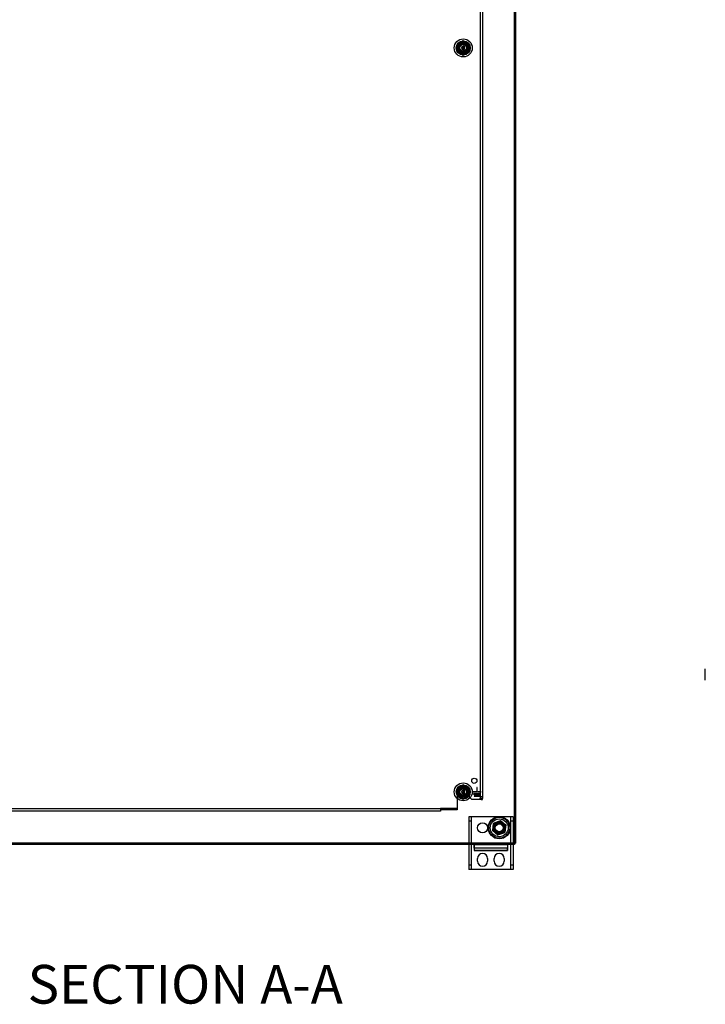
# Model space of a CAD drawing. Units: inches. Extents: x 8 to 211, y 2 to 167.
# Drawn here: x 120 to 151, y 18 to 63 of the extents above; entities that cross this region are included whole.
import ezdxf
from ezdxf.enums import TextEntityAlignment as Align
from ezdxf.lldxf.tags import DXFTag

# ---------------------------------------------------------------- set-up
doc = ezdxf.new("R2010")
doc.units = ezdxf.units.IN
doc.header["$LTSCALE"] = 5
doc.header["$MEASUREMENT"] = 0
doc.styles.add('SEACAD_Arial', font='arial.ttf')
tags = doc.linetypes.add('CACHE2', pattern=[0.375, 0.25, -0.125]).pattern_tags.tags
tags[6:7] = [DXFTag(74, 4), DXFTag(75, 0), DXFTag(340, '0'), DXFTag(46, 0.0), DXFTag(50, 0.0), DXFTag(44, 0.0), DXFTag(45, 0.0)]
tags[4:5] = [DXFTag(74, 4), DXFTag(75, 0), DXFTag(340, '0'), DXFTag(46, 0.0), DXFTag(50, 0.0), DXFTag(44, 0.0), DXFTag(45, 0.0)]

msp = doc.modelspace()

# ---------------------------------------------------------------- hatches: boundary and pattern name
at = {"linetype": 'Continuous'}
h = msp.add_hatch(dxfattribs=at)
h.set_pattern_fill('LINE', scale=1.999996, angle=135, style=0)
h.paths.add_polyline_path([(142.436, 25.6564), (142.436, 97.5364), (142.376, 97.5364), (142.376, 25.6564)])
h = msp.add_hatch(dxfattribs=at)
h.set_pattern_fill('LINE', scale=0.999998, angle=135, style=0)
h.paths.add_polyline_path([(142.376, 25.6564), (112.496, 25.6564), (112.496, 25.5964), (142.376, 25.5964)])

# ---------------------------------------------------------------- linework, layer by layer
at = {"color": 7, "linetype": 'Continuous'}
for p, q in [((142.376, 25.6564), (142.376, 97.5364)), ((142.436, 25.6564), (142.436, 97.5364)), ((140.9358, 95.5044), (140.9358, 27.6881)), ((140.061, 61.9209), (139.78, 61.7587)), ((140.342, 61.7587), (140.061, 61.9209)), ((139.78, 61.7587), (139.78, 61.4342)), ((139.78, 61.4342), (140.061, 61.272)), ((140.061, 61.272), (140.342, 61.4342)), ((140.342, 61.4342), (140.342, 61.7587)), ((151.0016, 33.0265), (151.0016, 33.5368)), ((140.061, 28.2959), (139.78, 28.1337)), ((139.78, 28.1337), (139.78, 27.8092)), ((140.342, 28.1337), (140.061, 28.2959)), ((140.342, 27.8092), (140.342, 28.1337)), ((140.6908, 28.1643), (140.6808, 28.1643)), ((140.6808, 28.1643), (140.6808, 28.0046)), ((140.6908, 28.0046), (140.6908, 28.1643)), ((139.7796, 27.6787), (139.7796, 27.2333)), ((139.78, 27.8092), (140.061, 27.647)), ((140.061, 27.647), (140.342, 27.8092)), ((140.4457, 27.6277), (140.3682, 27.706)), ((140.7988, 27.6277), (140.4457, 27.6277)), ((140.6558, 27.9763), (140.4983, 27.9763)), ((140.4983, 27.9763), (140.4983, 27.9663)), ((140.4983, 27.9663), (140.6558, 27.9663)), ((140.7988, 27.8823), (140.5283, 27.8823)), ((140.5283, 27.8823), (140.5283, 27.8723)), ((140.5283, 27.8723), (140.7988, 27.8723)), ((140.7988, 27.7883), (140.5583, 27.7883)), ((140.5583, 27.7883), (140.5583, 27.7783)), ((140.5583, 27.7783), (140.7988, 27.7783)), ((140.6558, 27.9663), (140.6558, 27.9763)), ((140.6808, 28.0046), (140.6908, 28.0046)), ((140.7988, 27.9763), (140.7158, 27.9763)), ((140.7158, 27.9763), (140.7158, 27.9663)), ((140.7158, 27.9663), (140.7988, 27.9663)), ((140.8733, 27.9763), (140.7988, 27.9763)), ((140.7988, 27.9663), (140.8733, 27.9663)), ((140.8433, 27.8823), (140.7988, 27.8823)), ((140.7988, 27.8723), (140.8433, 27.8723)), ((140.8133, 27.7883), (140.7988, 27.7883)), ((140.7988, 27.7783), (140.8133, 27.7783)), ((140.8678, 27.6277), (140.7988, 27.6277)), ((140.8133, 27.7783), (140.8133, 27.7883)), ((140.8433, 27.8723), (140.8433, 27.8823)), ((140.8678, 27.6277), (140.9358, 27.6277)), ((140.8733, 27.9663), (140.8733, 27.9763)), ((140.9358, 27.6277), (140.9358, 27.6881)), ((139.7796, 27.1623), (139.0356, 27.1623)), ((139.0356, 27.1623), (139.0356, 27.0963)), ((139.7796, 27.2333), (139.7796, 27.1623)), ((139.0356, 27.0963), (115.836, 27.0963)), ((141.4378, 26.5554), (141.3809, 26.236)), ((141.7429, 26.6659), (141.4378, 26.5554)), ((141.9911, 26.4568), (141.7429, 26.6659)), ((141.9341, 26.1374), (141.9911, 26.4568)), ((141.3809, 26.236), (141.629, 26.027)), ((141.629, 26.027), (141.9341, 26.1374)), ((142.376, 25.6564), (112.496, 25.6564)), ((142.376, 25.5964), (112.496, 25.5964)), ((140.311, 25.5964), (140.311, 24.4634)), ((140.556, 25.5934), (140.556, 25.3142)), ((140.556, 25.5934), (142.066, 25.5934)), ((142.066, 25.5934), (142.066, 25.3142)), ((142.311, 25.5964), (142.311, 24.4634)), ((142.376, 25.6564), (142.376, 25.5964)), ((142.436, 25.6564), (142.376, 25.6564)), ((140.556, 25.3142), (142.066, 25.3142)), ((140.708, 24.8389), (140.708, 24.9619)), ((141.164, 24.9619), (141.164, 24.8389)), ((141.458, 24.8389), (141.458, 24.9619)), ((141.914, 24.9619), (141.914, 24.8389)), ((140.4985, 24.4634), (140.311, 24.4634)), ((142.1235, 24.4634), (140.4985, 24.4634)), ((142.311, 24.4634), (142.1235, 24.4634))]:
    msp.add_line(p, q, dxfattribs=at)
at = {"color": 7, "linetype": 'CACHE2'}
for p, q in [((140.8308, 95.5044), (140.8308, 27.6881)), ((140.0229, 61.511), (140.0229, 61.5308)), ((140.0231, 61.6621), (140.0231, 61.6819)), ((140.0246, 61.6621), (140.0231, 61.6621)), ((140.0243, 61.5293), (140.0243, 61.5124)), ((140.0246, 61.6805), (140.0246, 61.6722)), ((140.0246, 61.6708), (140.0246, 61.6621)), ((140.0348, 61.511), (140.0348, 61.5307)), ((140.0348, 61.5307), (140.0431, 61.5307)), ((140.0431, 61.511), (140.0348, 61.511)), ((140.0431, 61.5293), (140.0362, 61.5293)), ((140.0362, 61.5293), (140.0362, 61.5226)), ((140.0362, 61.5226), (140.0405, 61.5226)), ((140.0405, 61.5212), (140.0362, 61.5212)), ((140.0362, 61.5212), (140.0362, 61.5124)), ((140.0362, 61.5124), (140.0431, 61.5124)), ((140.0405, 61.5226), (140.0405, 61.5212)), ((140.0431, 61.5307), (140.0431, 61.5293)), ((140.0431, 61.5124), (140.0431, 61.511)), ((140.0454, 61.5133), (140.045, 61.5144)), ((140.045, 61.5144), (140.0464, 61.5144)), ((140.0473, 61.6622), (140.0473, 61.6818)), ((140.0473, 61.6818), (140.0487, 61.6818)), ((140.0487, 61.6622), (140.0473, 61.6622)), ((140.0487, 61.6818), (140.0487, 61.6622)), ((140.0536, 61.5274), (140.0522, 61.5274)), ((140.0523, 61.6621), (140.0523, 61.6819)), ((140.0523, 61.6819), (140.0535, 61.6819)), ((140.0537, 61.6621), (140.0523, 61.6621)), ((140.0534, 61.5283), (140.0536, 61.5274)), ((140.0535, 61.6819), (140.0599, 61.6667)), ((140.0602, 61.6621), (140.0537, 61.6774)), ((140.0537, 61.6774), (140.0537, 61.6621)), ((140.0561, 61.5133), (140.0557, 61.5144)), ((140.0557, 61.5144), (140.057, 61.5144)), ((140.0599, 61.6667), (140.0599, 61.6819)), ((140.0599, 61.6819), (140.0614, 61.6819)), ((140.0614, 61.6621), (140.0602, 61.6621)), ((140.0614, 61.6819), (140.0614, 61.6621)), ((140.0642, 61.5274), (140.0628, 61.5274)), ((140.064, 61.5283), (140.0642, 61.5274)), ((140.0723, 61.6819), (140.0723, 61.6805)), ((140.0723, 61.6635), (140.0723, 61.6621)), ((140.0788, 61.5308), (140.0803, 61.5308)), ((140.0865, 61.5308), (140.088, 61.5308)), ((140.0869, 61.6621), (140.0869, 61.6819)), ((140.0869, 61.6819), (140.088, 61.6819)), ((140.0884, 61.6621), (140.0869, 61.6621)), ((140.088, 61.6819), (140.0945, 61.6667)), ((140.0948, 61.6621), (140.0884, 61.6774)), ((140.0884, 61.6774), (140.0884, 61.6621)), ((140.0904, 61.5133), (140.0901, 61.5144)), ((140.0901, 61.5144), (140.0914, 61.5144)), ((140.0945, 61.6667), (140.0945, 61.6819)), ((140.0945, 61.6819), (140.096, 61.6819)), ((140.096, 61.6621), (140.0948, 61.6621)), ((140.096, 61.6819), (140.096, 61.6621)), ((140.0986, 61.5274), (140.0972, 61.5274)), ((140.0984, 61.5283), (140.0986, 61.5274)), ((140.0231, 28.0371), (140.0231, 28.0569)), ((140.0246, 28.0555), (140.0246, 28.0472)), ((140.0246, 28.0458), (140.0246, 28.0371)), ((140.0473, 28.0372), (140.0473, 28.0568)), ((140.0473, 28.0568), (140.0487, 28.0568)), ((140.0487, 28.0568), (140.0487, 28.0372)), ((140.0523, 28.0371), (140.0523, 28.0569)), ((140.0523, 28.0569), (140.0535, 28.0569)), ((140.0535, 28.0569), (140.0599, 28.0417)), ((140.0602, 28.0371), (140.0537, 28.0524)), ((140.0537, 28.0524), (140.0537, 28.0371)), ((140.0599, 28.0417), (140.0599, 28.0569)), ((140.0599, 28.0569), (140.0614, 28.0569)), ((140.0614, 28.0569), (140.0614, 28.0371)), ((140.0723, 28.0569), (140.0723, 28.0555)), ((140.0723, 28.0385), (140.0723, 28.0371)), ((140.0869, 28.0371), (140.0869, 28.0569)), ((140.0869, 28.0569), (140.088, 28.0569)), ((140.088, 28.0569), (140.0945, 28.0417)), ((140.0948, 28.0371), (140.0884, 28.0524)), ((140.0884, 28.0524), (140.0884, 28.0371)), ((140.0945, 28.0417), (140.0945, 28.0569)), ((140.0945, 28.0569), (140.096, 28.0569)), ((140.096, 28.0569), (140.096, 28.0371)), ((139.7796, 27.7972), (139.7796, 27.6787)), ((140.0229, 27.886), (140.0229, 27.9058)), ((140.0246, 28.0371), (140.0231, 28.0371)), ((140.0243, 27.9043), (140.0243, 27.8874)), ((140.0348, 27.886), (140.0348, 27.9057)), ((140.0348, 27.9057), (140.0431, 27.9057)), ((140.0431, 27.886), (140.0348, 27.886)), ((140.0431, 27.9043), (140.0362, 27.9043)), ((140.0362, 27.9043), (140.0362, 27.8976)), ((140.0362, 27.8976), (140.0405, 27.8976)), ((140.0405, 27.8962), (140.0362, 27.8962)), ((140.0362, 27.8962), (140.0362, 27.8874)), ((140.0362, 27.8874), (140.0431, 27.8874)), ((140.0405, 27.8976), (140.0405, 27.8962)), ((140.0431, 27.9057), (140.0431, 27.9043)), ((140.0431, 27.8874), (140.0431, 27.886)), ((140.0454, 27.8883), (140.045, 27.8894)), ((140.045, 27.8894), (140.0464, 27.8894)), ((140.0487, 28.0372), (140.0473, 28.0372)), ((140.0536, 27.9024), (140.0522, 27.9024)), ((140.0537, 28.0371), (140.0523, 28.0371)), ((140.0534, 27.9033), (140.0536, 27.9024)), ((140.0561, 27.8883), (140.0557, 27.8894)), ((140.0557, 27.8894), (140.057, 27.8894)), ((140.0614, 28.0371), (140.0602, 28.0371)), ((140.0642, 27.9024), (140.0628, 27.9024)), ((140.064, 27.9033), (140.0642, 27.9024)), ((140.0788, 27.9058), (140.0803, 27.9058)), ((140.0865, 27.9058), (140.088, 27.9058)), ((140.0884, 28.0371), (140.0869, 28.0371)), ((140.0904, 27.8883), (140.0901, 27.8894)), ((140.0901, 27.8894), (140.0914, 27.8894)), ((140.096, 28.0371), (140.0948, 28.0371)), ((140.0986, 27.9024), (140.0972, 27.9024)), ((140.0984, 27.9033), (140.0986, 27.9024)), ((140.3416, 27.7329), (140.3416, 27.7972)), ((140.3682, 27.706), (140.3416, 27.7329)), ((140.8308, 27.7637), (140.9358, 27.7637)), ((140.8308, 27.6881), (140.9358, 27.6881)), ((140.8308, 27.6881), (140.8308, 27.6277)), ((139.0356, 27.2013), (115.836, 27.2013)), ((139.0356, 27.2167), (139.0356, 27.1623)), ((139.7796, 27.2167), (139.0356, 27.2167)), ((140.4985, 26.8464), (140.311, 26.8464)), ((140.311, 26.8464), (140.311, 25.5964)), ((140.421, 26.8464), (140.421, 24.4634)), ((142.1235, 26.8464), (140.4985, 26.8464)), ((142.311, 26.8464), (142.1235, 26.8464)), ((142.201, 26.8464), (142.201, 24.4634)), ((142.311, 26.8464), (142.311, 25.5964)), ((140.311, 26.6589), (140.421, 26.6589)), ((141.3932, 26.2191), (141.4293, 26.5364)), ((141.4293, 26.5364), (141.7221, 26.6636)), ((141.7221, 26.6636), (141.9788, 26.4737)), ((141.9788, 26.4737), (141.9426, 26.1565)), ((142.201, 26.6589), (142.311, 26.6589)), ((141.6498, 26.0292), (141.3932, 26.2191)), ((141.9426, 26.1565), (141.6498, 26.0292)), ((140.561, 25.4178), (140.556, 25.4178)), ((140.561, 25.4229), (140.561, 25.5934)), ((142.061, 25.4229), (140.561, 25.4229)), ((140.561, 25.4229), (140.561, 25.3434)), ((142.061, 25.5934), (142.061, 25.4229)), ((142.061, 25.3434), (142.061, 25.4229)), ((142.066, 25.4178), (142.061, 25.4178)), ((140.561, 25.3434), (142.061, 25.3434)), ((140.421, 24.6509), (140.311, 24.6509)), ((142.311, 24.6509), (142.201, 24.6509))]:
    msp.add_line(p, q, dxfattribs=at)
at = {"color": 7, "linetype": 'Continuous'}
for centre, radius in [((140.061, 61.5964), 0.406), ((140.061, 61.5964), 0.2683), ((140.061, 61.5964), 0.225), ((140.061, 61.5964), 0.1875), ((140.061, 61.5964), 0.1719), ((140.5608, 28.4713), 0.118), ((140.061, 27.9714), 0.406), ((140.061, 27.9714), 0.2683), ((140.061, 27.9714), 0.225), ((140.061, 27.9714), 0.1875), ((140.061, 27.9714), 0.1719), ((140.6858, 27.9713), 0.00681), ((141.686, 26.3464), 0.5), ((141.686, 26.3464), 0.483), ((141.686, 26.3464), 0.2683), ((141.686, 26.3464), 0.225), ((141.686, 26.3464), 0.1875)]:
    msp.add_circle(centre, radius, dxfattribs=at)
at = {"color": 7, "linetype": 'CACHE2'}
for centre, radius in [((140.061, 61.5964), 0.3187), ((140.061, 61.5964), 0.2031), ((140.061, 61.5964), 0.203), ((140.061, 61.5964), 0.1765), ((140.061, 61.5964), 0.1492), ((140.061, 61.5964), 0.0625), ((140.061, 61.5964), 0.0595), ((140.061, 61.5964), 0.0156), ((140.061, 27.9714), 0.3187), ((140.061, 27.9714), 0.2031), ((140.061, 27.9714), 0.203), ((140.061, 27.9714), 0.1765), ((140.061, 27.9714), 0.1492), ((140.061, 27.9714), 0.0625), ((140.061, 27.9714), 0.0595), ((140.061, 27.9714), 0.0156), ((141.686, 26.3464), 0.4937), ((141.686, 26.3464), 0.4738), ((141.686, 26.3464), 0.406), ((140.936, 26.3464), 0.228), ((141.686, 26.3464), 0.2659), ((141.686, 26.3464), 0.25), ((141.686, 26.3464), 0.228), ((141.686, 26.3464), 0.2075), ((141.686, 26.3464), 0.203), ((141.686, 26.3464), 0.18), ((141.686, 26.3464), 0.1775)]:
    msp.add_circle(centre, radius, dxfattribs=at)
for centre, radius, start, end in [((140.0606, 61.5963), 0.281, 0, 179.35534), ((140.0606, 61.5963), 0.281, 196.24392, 0), ((140.0606, 27.9714), 0.281, 0, 180), ((140.6923, 27.6922), 0.1385, 332.24773, 358.31416)]:
    msp.add_arc(centre, radius, start, end, dxfattribs=at)
at = {"color": 7, "linetype": 'Continuous'}
for centre, start, end in [((140.936, 24.9619), 0, 180), ((141.686, 24.9619), 0, 180), ((140.936, 24.8389), 180, 0), ((141.686, 24.8389), 180, 0)]:
    msp.add_arc(centre, 0.228, start, end, dxfattribs=at)
at = {"color": 7, "linetype": 'CACHE2'}
for points, knots in [([(140.032, 61.5129), (140.032, 61.5123), (140.0317, 61.5119), (140.0311, 61.5115), (140.0307, 61.5112), (140.0301, 61.511), (140.0295, 61.511), (140.0273, 61.511), (140.0251, 61.511), (140.0229, 61.511)], [0, 0, 0, 0, 0.1694594, 0.1694594, 0.1694594, 0.3405337, 0.3405337, 0.3405337, 1, 1, 1, 1]), ([(140.0231, 61.6819), (140.0246, 61.6819), (140.0261, 61.6819), (140.0276, 61.6819), (140.0281, 61.6819), (140.0286, 61.6818), (140.0292, 61.6815), (140.0313, 61.6808), (140.0324, 61.679), (140.0324, 61.6764)], [0, 0, 0, 0, 0.3536509, 0.3536509, 0.3536509, 0.4852585, 0.4852585, 0.4852585, 1, 1, 1, 1]), ([(140.0305, 61.5135), (140.0305, 61.5183), (140.0305, 61.523), (140.0305, 61.5278), (140.0305, 61.5288), (140.03, 61.5293), (140.0288, 61.5293), (140.0273, 61.5293), (140.0258, 61.5293), (140.0243, 61.5293)], [0, 0, 0, 0, 0.6666508, 0.6666508, 0.6666508, 0.7891788, 0.7891788, 0.7891788, 1, 1, 1, 1]), ([(140.0309, 61.6764), (140.0309, 61.6775), (140.0307, 61.6784), (140.03, 61.6792), (140.0294, 61.68), (140.0286, 61.6805), (140.0275, 61.6805), (140.0265, 61.6805), (140.0255, 61.6805), (140.0246, 61.6805)], [0, 0, 0, 0, 0.3367391, 0.3367391, 0.3367391, 0.67203, 0.67203, 0.67203, 1, 1, 1, 1]), ([(140.0324, 61.6764), (140.0324, 61.6746), (140.0318, 61.6732), (140.0307, 61.6722), (140.0298, 61.6713), (140.0288, 61.6708), (140.0277, 61.6708), (140.0266, 61.6708), (140.0256, 61.6708), (140.0246, 61.6708)], [0, 0, 0, 0, 0.4155773, 0.4155773, 0.4155773, 0.7238289, 0.7238289, 0.7238289, 1, 1, 1, 1]), ([(140.0246, 61.6722), (140.0256, 61.6722), (140.0266, 61.6722), (140.0276, 61.6722), (140.0284, 61.6722), (140.0291, 61.6726), (140.0298, 61.6732), (140.0305, 61.6741), (140.0309, 61.6751), (140.0309, 61.6764)], [0, 0, 0, 0, 0.3418712, 0.3418712, 0.3418712, 0.615456, 0.615456, 0.615456, 1, 1, 1, 1]), ([(140.0301, 61.5306), (140.0313, 61.5303), (140.032, 61.5295), (140.032, 61.5282), (140.032, 61.5231), (140.032, 61.518), (140.032, 61.5129)], [0, 0, 0, 0, 0.1768759, 0.1768759, 0.1768759, 1, 1, 1, 1]), ([(140.0437, 61.6658), (140.0437, 61.6647), (140.0432, 61.6637), (140.0423, 61.663), (140.0414, 61.6623), (140.0404, 61.662), (140.038, 61.662), (140.037, 61.6623), (140.0361, 61.663), (140.0351, 61.6638), (140.0346, 61.6647), (140.0346, 61.6659), (140.0346, 61.6699), (140.0346, 61.674), (140.0346, 61.6781), (140.0346, 61.6794), (140.0351, 61.6804), (140.0361, 61.6811), (140.0369, 61.6817), (140.038, 61.682), (140.0404, 61.682), (140.0414, 61.6816), (140.0423, 61.6809), (140.0432, 61.6802), (140.0437, 61.6793), (140.0437, 61.6781), (140.0437, 61.674), (140.0437, 61.6699), (140.0437, 61.6658)], [0, 0, 0, 0, 0.0640933, 0.0640933, 0.0640933, 0.129622, 0.129622, 0.1942997, 0.1942997, 0.1942997, 0.259268, 0.259268, 0.259268, 0.4990359, 0.4990359, 0.4990359, 0.5667371, 0.5667371, 0.5667371, 0.6323661, 0.6323661, 0.6955341, 0.6955341, 0.6955341, 0.7596103, 0.7596103, 0.7596103, 1, 1, 1, 1]), ([(140.0423, 61.6661), (140.0423, 61.67), (140.0423, 61.6739), (140.0423, 61.6778), (140.0423, 61.6786), (140.042, 61.6793), (140.0414, 61.6798), (140.0408, 61.6803), (140.0401, 61.6806), (140.0385, 61.6806), (140.0378, 61.6804), (140.0372, 61.68), (140.0364, 61.6795), (140.036, 61.6788), (140.036, 61.6779), (140.036, 61.6739), (140.036, 61.67), (140.036, 61.6661), (140.036, 61.6653), (140.0364, 61.6646), (140.0372, 61.6641), (140.0378, 61.6636), (140.0385, 61.6634), (140.04, 61.6634), (140.0406, 61.6636), (140.0412, 61.664), (140.0419, 61.6645), (140.0423, 61.6652), (140.0423, 61.6661)], [0, 0, 0, 0, 0.2794701, 0.2794701, 0.2794701, 0.3334951, 0.3334951, 0.3334951, 0.388074, 0.388074, 0.4386836, 0.4386836, 0.4386836, 0.5011743, 0.5011743, 0.5011743, 0.780992, 0.780992, 0.780992, 0.8404722, 0.8404722, 0.8404722, 0.8910124, 0.8910124, 0.942628, 0.942628, 0.942628, 1, 1, 1, 1]), ([(140.0464, 61.5144), (140.0468, 61.5136), (140.0471, 61.5131), (140.0473, 61.5129), (140.0477, 61.5124), (140.0484, 61.5122), (140.0502, 61.5122), (140.051, 61.5125), (140.0517, 61.5132), (140.0523, 61.5138), (140.0526, 61.5147), (140.0526, 61.5167), (140.052, 61.5178), (140.0507, 61.519), (140.0495, 61.5201), (140.0483, 61.5212), (140.0471, 61.5223), (140.0459, 61.5235), (140.0452, 61.5247), (140.0452, 61.5273), (140.0456, 61.5284), (140.0462, 61.5293), (140.047, 61.5303), (140.0481, 61.5308), (140.0514, 61.5308), (140.0527, 61.5299), (140.0534, 61.5283)], [0, 0, 0, 0, 0.0491317, 0.0491317, 0.0491317, 0.112217, 0.112217, 0.1895857, 0.1895857, 0.1895857, 0.2856478, 0.2856478, 0.3831654, 0.3831654, 0.3831654, 0.5241236, 0.5241236, 0.5241236, 0.6264856, 0.6264856, 0.7501177, 0.7501177, 0.7501177, 0.8523423, 0.8523423, 1, 1, 1, 1]), ([(140.054, 61.5159), (140.054, 61.5144), (140.0536, 61.5132), (140.0527, 61.5123), (140.0519, 61.5114), (140.0507, 61.511), (140.0481, 61.511), (140.0473, 61.5112), (140.0466, 61.5117), (140.0464, 61.5119), (140.046, 61.5124), (140.0454, 61.5133)], [0, 0, 0, 0, 0.3125466, 0.3125466, 0.3125466, 0.6180989, 0.6180989, 0.8417506, 0.8417506, 0.8417506, 1, 1, 1, 1]), ([(140.0522, 61.5274), (140.052, 61.5287), (140.051, 61.5293), (140.0485, 61.5293), (140.0478, 61.529), (140.0473, 61.5283), (140.0468, 61.5277), (140.0466, 61.5269), (140.0466, 61.5251), (140.0472, 61.5241), (140.0485, 61.5229), (140.0497, 61.5217), (140.0509, 61.5206), (140.0521, 61.5195), (140.0533, 61.5183), (140.054, 61.5171), (140.054, 61.5159)], [0, 0, 0, 0, 0.1795204, 0.1795204, 0.2865422, 0.2865422, 0.2865422, 0.4399863, 0.4399863, 0.576381, 0.576381, 0.576381, 0.8046371, 0.8046371, 0.8046371, 1, 1, 1, 1]), ([(140.057, 61.5144), (140.0574, 61.5136), (140.0577, 61.5131), (140.0579, 61.5129), (140.0584, 61.5124), (140.0591, 61.5122), (140.0609, 61.5122), (140.0617, 61.5125), (140.0623, 61.5132), (140.063, 61.5138), (140.0633, 61.5147), (140.0633, 61.5167), (140.0626, 61.5178), (140.0613, 61.519), (140.0601, 61.5201), (140.059, 61.5212), (140.0578, 61.5223), (140.0565, 61.5235), (140.0559, 61.5247), (140.0559, 61.5273), (140.0562, 61.5284), (140.0569, 61.5293), (140.0577, 61.5303), (140.0587, 61.5308), (140.0621, 61.5308), (140.0634, 61.5299), (140.064, 61.5283)], [0, 0, 0, 0, 0.0491317, 0.0491317, 0.0491317, 0.112217, 0.112217, 0.1895857, 0.1895857, 0.1895857, 0.2856478, 0.2856478, 0.3831654, 0.3831654, 0.3831654, 0.5241236, 0.5241236, 0.5241236, 0.6264856, 0.6264856, 0.7501177, 0.7501177, 0.7501177, 0.8523423, 0.8523423, 1, 1, 1, 1]), ([(140.0646, 61.5159), (140.0646, 61.5144), (140.0642, 61.5132), (140.0634, 61.5123), (140.0625, 61.5114), (140.0614, 61.511), (140.0588, 61.511), (140.0579, 61.5112), (140.0573, 61.5117), (140.0571, 61.5119), (140.0567, 61.5124), (140.0561, 61.5133)], [0, 0, 0, 0, 0.3125466, 0.3125466, 0.3125466, 0.6180989, 0.6180989, 0.8417506, 0.8417506, 0.8417506, 1, 1, 1, 1]), ([(140.0628, 61.5274), (140.0626, 61.5287), (140.0617, 61.5293), (140.0592, 61.5293), (140.0584, 61.529), (140.0579, 61.5283), (140.0575, 61.5277), (140.0572, 61.5269), (140.0572, 61.5251), (140.0579, 61.5241), (140.0591, 61.5229), (140.0603, 61.5217), (140.0615, 61.5206), (140.0627, 61.5195), (140.064, 61.5183), (140.0646, 61.5171), (140.0646, 61.5159)], [0, 0, 0, 0, 0.1795204, 0.1795204, 0.2865422, 0.2865422, 0.2865422, 0.4399863, 0.4399863, 0.576381, 0.576381, 0.576381, 0.8046371, 0.8046371, 0.8046371, 1, 1, 1, 1]), ([(140.0723, 61.6621), (140.0704, 61.6621), (140.0685, 61.6621), (140.0666, 61.6621), (140.0659, 61.6621), (140.0654, 61.6623), (140.0649, 61.6627), (140.0645, 61.6631), (140.0642, 61.6636), (140.0642, 61.6643), (140.0642, 61.6693), (140.0642, 61.6743), (140.0642, 61.6794), (140.0642, 61.6801), (140.0645, 61.6808), (140.065, 61.6812), (140.0652, 61.6814), (140.0655, 61.6815), (140.0657, 61.6816), (140.0662, 61.6818), (140.0667, 61.6819), (140.0673, 61.6819), (140.069, 61.6819), (140.0706, 61.6819), (140.0723, 61.6819)], [0, 0, 0, 0, 0.167286, 0.167286, 0.167286, 0.2215188, 0.2215188, 0.2215188, 0.2757896, 0.2757896, 0.2757896, 0.7190879, 0.7190879, 0.7190879, 0.7797943, 0.7797943, 0.7797943, 0.8057126, 0.8057126, 0.8057126, 0.8524947, 0.8524947, 0.8524947, 1, 1, 1, 1]), ([(140.0723, 61.6805), (140.0706, 61.6805), (140.069, 61.6805), (140.0673, 61.6805), (140.0662, 61.6805), (140.0657, 61.6799), (140.0657, 61.6789), (140.0657, 61.6742), (140.0657, 61.6694), (140.0657, 61.6646), (140.0657, 61.6639), (140.0662, 61.6635), (140.0673, 61.6635), (140.0689, 61.6635), (140.0706, 61.6635), (140.0723, 61.6635)], [0, 0, 0, 0, 0.1709885, 0.1709885, 0.1709885, 0.2605951, 0.2605951, 0.2605951, 0.750553, 0.750553, 0.750553, 0.8269199, 0.8269199, 0.8269199, 1, 1, 1, 1]), ([(140.0762, 61.5147), (140.0762, 61.5135), (140.0757, 61.5126), (140.0747, 61.5119), (140.0739, 61.5112), (140.0728, 61.5109), (140.0705, 61.5109), (140.0694, 61.5112), (140.0685, 61.5119), (140.0675, 61.5126), (140.067, 61.5136), (140.067, 61.5147), (140.067, 61.5188), (140.067, 61.5229), (140.067, 61.527), (140.067, 61.5282), (140.0675, 61.5292), (140.0686, 61.53), (140.0694, 61.5306), (140.0704, 61.5308), (140.0728, 61.5308), (140.0738, 61.5305), (140.0747, 61.5298), (140.0757, 61.5291), (140.0762, 61.5281), (140.0762, 61.527), (140.0762, 61.5229), (140.0762, 61.5188), (140.0762, 61.5147)], [0, 0, 0, 0, 0.0642632, 0.0642632, 0.0642632, 0.1295699, 0.1295699, 0.1940285, 0.1940285, 0.1940285, 0.259064, 0.259064, 0.259064, 0.4991664, 0.4991664, 0.4991664, 0.5668515, 0.5668515, 0.5668515, 0.6327266, 0.6327266, 0.6953487, 0.6953487, 0.6953487, 0.7593538, 0.7593538, 0.7593538, 1, 1, 1, 1]), ([(140.0747, 61.515), (140.0747, 61.5189), (140.0747, 61.5228), (140.0747, 61.5267), (140.0747, 61.5275), (140.0744, 61.5282), (140.0738, 61.5287), (140.0732, 61.5292), (140.0726, 61.5294), (140.0717, 61.5294), (140.0709, 61.5294), (140.0702, 61.5292), (140.0697, 61.5289), (140.0688, 61.5284), (140.0684, 61.5277), (140.0684, 61.5267), (140.0684, 61.5228), (140.0684, 61.5189), (140.0684, 61.515), (140.0684, 61.5141), (140.0688, 61.5135), (140.0696, 61.5129), (140.0703, 61.5125), (140.071, 61.5123), (140.0717, 61.5123), (140.0724, 61.5123), (140.0731, 61.5125), (140.0737, 61.5129), (140.0744, 61.5134), (140.0747, 61.5141), (140.0747, 61.515)], [0, 0, 0, 0, 0.2796704, 0.2796704, 0.2796704, 0.3335607, 0.3335607, 0.3335607, 0.387551, 0.387551, 0.387551, 0.4387459, 0.4387459, 0.4387459, 0.5010609, 0.5010609, 0.5010609, 0.7812032, 0.7812032, 0.7812032, 0.8406238, 0.8406238, 0.8406238, 0.8928795, 0.8928795, 0.8928795, 0.9430536, 0.9430536, 0.9430536, 1, 1, 1, 1]), ([(140.0842, 61.6658), (140.0842, 61.6647), (140.0837, 61.6637), (140.0827, 61.663), (140.0818, 61.6623), (140.0808, 61.662), (140.0785, 61.662), (140.0774, 61.6623), (140.0765, 61.663), (140.0755, 61.6638), (140.075, 61.6647), (140.075, 61.6659), (140.075, 61.6699), (140.075, 61.674), (140.075, 61.6781), (140.075, 61.6794), (140.0755, 61.6804), (140.0766, 61.6811), (140.0774, 61.6817), (140.0784, 61.682), (140.0808, 61.682), (140.0818, 61.6816), (140.0827, 61.6809), (140.0837, 61.6802), (140.0842, 61.6793), (140.0842, 61.6781), (140.0842, 61.674), (140.0842, 61.6699), (140.0842, 61.6658)], [0, 0, 0, 0, 0.0641682, 0.0641682, 0.0641682, 0.1287057, 0.1287057, 0.1940924, 0.1940924, 0.1940924, 0.259263, 0.259263, 0.259263, 0.4990704, 0.4990704, 0.4990704, 0.5669163, 0.5669163, 0.5669163, 0.633243, 0.633243, 0.6954755, 0.6954755, 0.6954755, 0.7596091, 0.7596091, 0.7596091, 1, 1, 1, 1]), ([(140.0827, 61.6661), (140.0827, 61.67), (140.0827, 61.6739), (140.0827, 61.6778), (140.0827, 61.6786), (140.0824, 61.6793), (140.0818, 61.6798), (140.0812, 61.6803), (140.0805, 61.6806), (140.0789, 61.6806), (140.0782, 61.6804), (140.0777, 61.68), (140.0768, 61.6795), (140.0764, 61.6788), (140.0764, 61.6779), (140.0764, 61.6739), (140.0764, 61.67), (140.0764, 61.6661), (140.0764, 61.6653), (140.0768, 61.6646), (140.0776, 61.6641), (140.0783, 61.6636), (140.079, 61.6634), (140.0804, 61.6634), (140.0811, 61.6636), (140.0817, 61.664), (140.0824, 61.6645), (140.0827, 61.6652), (140.0827, 61.6661)], [0, 0, 0, 0, 0.2794201, 0.2794201, 0.2794201, 0.3334355, 0.3334355, 0.3334355, 0.3880047, 0.3880047, 0.4386052, 0.4386052, 0.4386052, 0.5010848, 0.5010848, 0.5010848, 0.7808525, 0.7808525, 0.7808525, 0.840322, 0.840322, 0.840322, 0.8904701, 0.8904701, 0.9427985, 0.9427985, 0.9427985, 1, 1, 1, 1]), ([(140.088, 61.5308), (140.088, 61.5255), (140.088, 61.5203), (140.088, 61.5151), (140.088, 61.5138), (140.0875, 61.5127), (140.0867, 61.512), (140.0858, 61.5113), (140.0848, 61.511), (140.0823, 61.511), (140.0812, 61.5113), (140.0804, 61.5119), (140.0794, 61.5127), (140.0788, 61.5138), (140.0788, 61.5151), (140.0788, 61.5203), (140.0788, 61.5255), (140.0788, 61.5308)], [0, 0, 0, 0, 0.347538, 0.347538, 0.347538, 0.4236617, 0.4236617, 0.4236617, 0.5010269, 0.5010269, 0.5729945, 0.5729945, 0.5729945, 0.6532128, 0.6532128, 0.6532128, 1, 1, 1, 1]), ([(140.0803, 61.5308), (140.0803, 61.5255), (140.0803, 61.5203), (140.0803, 61.5151), (140.0803, 61.5142), (140.0807, 61.5135), (140.0815, 61.513), (140.0821, 61.5126), (140.0828, 61.5124), (140.0843, 61.5124), (140.0849, 61.5126), (140.0855, 61.513), (140.0862, 61.5135), (140.0865, 61.5142), (140.0865, 61.5151), (140.0865, 61.5203), (140.0865, 61.5255), (140.0865, 61.5308)], [0, 0, 0, 0, 0.3851667, 0.3851667, 0.3851667, 0.4480835, 0.4480835, 0.4480835, 0.5003523, 0.5003523, 0.55371, 0.55371, 0.55371, 0.6141234, 0.6141234, 0.6141234, 1, 1, 1, 1]), ([(140.0914, 61.5144), (140.0918, 61.5136), (140.0921, 61.5131), (140.0923, 61.5129), (140.0928, 61.5124), (140.0934, 61.5122), (140.0952, 61.5122), (140.096, 61.5125), (140.0967, 61.5132), (140.0973, 61.5138), (140.0976, 61.5147), (140.0976, 61.5167), (140.097, 61.5178), (140.0957, 61.519), (140.0945, 61.5201), (140.0933, 61.5212), (140.0922, 61.5223), (140.0909, 61.5235), (140.0903, 61.5247), (140.0903, 61.5273), (140.0906, 61.5284), (140.0913, 61.5293), (140.092, 61.5303), (140.0931, 61.5308), (140.0964, 61.5308), (140.0977, 61.5299), (140.0984, 61.5283)], [0, 0, 0, 0, 0.0491173, 0.0491173, 0.0491173, 0.1116874, 0.1116874, 0.1896049, 0.1896049, 0.1896049, 0.2856716, 0.2856716, 0.3831939, 0.3831939, 0.3831939, 0.5241588, 0.5241588, 0.5241588, 0.6263774, 0.6263774, 0.7498363, 0.7498363, 0.7498363, 0.852176, 0.852176, 1, 1, 1, 1]), ([(140.099, 61.5159), (140.099, 61.5144), (140.0986, 61.5132), (140.0977, 61.5123), (140.0969, 61.5114), (140.0957, 61.511), (140.0932, 61.511), (140.0923, 61.5112), (140.0917, 61.5117), (140.0915, 61.5119), (140.091, 61.5124), (140.0904, 61.5133)], [0, 0, 0, 0, 0.3125213, 0.3125213, 0.3125213, 0.6180766, 0.6180766, 0.8417305, 0.8417305, 0.8417305, 1, 1, 1, 1]), ([(140.0972, 61.5274), (140.097, 61.5287), (140.0961, 61.5293), (140.0935, 61.5293), (140.0928, 61.529), (140.0923, 61.5283), (140.0918, 61.5277), (140.0916, 61.5269), (140.0916, 61.5251), (140.0922, 61.5241), (140.0935, 61.5229), (140.0947, 61.5218), (140.0959, 61.5206), (140.0971, 61.5195), (140.0984, 61.5183), (140.099, 61.5171), (140.099, 61.5159)], [0, 0, 0, 0, 0.1801216, 0.1801216, 0.2864791, 0.2864791, 0.2864791, 0.4401412, 0.4401412, 0.5767297, 0.5767297, 0.5767297, 0.8043922, 0.8043922, 0.8043922, 1, 1, 1, 1]), ([(140.0231, 28.0569), (140.0246, 28.0569), (140.0261, 28.0569), (140.0276, 28.0569), (140.0281, 28.0569), (140.0286, 28.0568), (140.0292, 28.0565), (140.0313, 28.0558), (140.0324, 28.054), (140.0324, 28.0514)], [0, 0, 0, 0, 0.3536509, 0.3536509, 0.3536509, 0.4852585, 0.4852585, 0.4852585, 1, 1, 1, 1]), ([(140.0309, 28.0514), (140.0309, 28.0525), (140.0307, 28.0534), (140.03, 28.0542), (140.0294, 28.055), (140.0286, 28.0555), (140.0275, 28.0555), (140.0265, 28.0555), (140.0255, 28.0555), (140.0246, 28.0555)], [0, 0, 0, 0, 0.3367391, 0.3367391, 0.3367391, 0.67203, 0.67203, 0.67203, 1, 1, 1, 1]), ([(140.0324, 28.0514), (140.0324, 28.0496), (140.0318, 28.0482), (140.0307, 28.0472), (140.0298, 28.0463), (140.0288, 28.0458), (140.0277, 28.0458), (140.0266, 28.0458), (140.0256, 28.0458), (140.0246, 28.0458)], [0, 0, 0, 0, 0.4155773, 0.4155773, 0.4155773, 0.7238289, 0.7238289, 0.7238289, 1, 1, 1, 1]), ([(140.0246, 28.0472), (140.0256, 28.0472), (140.0266, 28.0472), (140.0276, 28.0472), (140.0284, 28.0472), (140.0291, 28.0476), (140.0298, 28.0482), (140.0305, 28.0491), (140.0309, 28.0501), (140.0309, 28.0514)], [0, 0, 0, 0, 0.3418712, 0.3418712, 0.3418712, 0.615456, 0.615456, 0.615456, 1, 1, 1, 1]), ([(140.0437, 28.0408), (140.0437, 28.0397), (140.0432, 28.0387), (140.0423, 28.038), (140.0414, 28.0373), (140.0404, 28.037), (140.038, 28.037), (140.037, 28.0373), (140.0361, 28.038), (140.0351, 28.0388), (140.0346, 28.0397), (140.0346, 28.0409), (140.0346, 28.0449), (140.0346, 28.049), (140.0346, 28.0531), (140.0346, 28.0544), (140.0351, 28.0554), (140.0361, 28.0561), (140.0369, 28.0567), (140.038, 28.057), (140.0404, 28.057), (140.0414, 28.0566), (140.0423, 28.0559), (140.0432, 28.0552), (140.0437, 28.0543), (140.0437, 28.0531), (140.0437, 28.049), (140.0437, 28.0449), (140.0437, 28.0408)], [0, 0, 0, 0, 0.0640933, 0.0640933, 0.0640933, 0.129622, 0.129622, 0.1942997, 0.1942997, 0.1942997, 0.259268, 0.259268, 0.259268, 0.4990359, 0.4990359, 0.4990359, 0.5667371, 0.5667371, 0.5667371, 0.6323661, 0.6323661, 0.6955341, 0.6955341, 0.6955341, 0.7596103, 0.7596103, 0.7596103, 1, 1, 1, 1]), ([(140.0423, 28.0411), (140.0423, 28.045), (140.0423, 28.0489), (140.0423, 28.0528), (140.0423, 28.0536), (140.042, 28.0543), (140.0414, 28.0548), (140.0408, 28.0553), (140.0401, 28.0556), (140.0385, 28.0556), (140.0378, 28.0554), (140.0372, 28.055), (140.0364, 28.0545), (140.036, 28.0538), (140.036, 28.0529), (140.036, 28.0489), (140.036, 28.045), (140.036, 28.0411), (140.036, 28.0403), (140.0364, 28.0396), (140.0372, 28.0391), (140.0378, 28.0386), (140.0385, 28.0384), (140.04, 28.0384), (140.0406, 28.0386), (140.0412, 28.039), (140.0419, 28.0395), (140.0423, 28.0402), (140.0423, 28.0411)], [0, 0, 0, 0, 0.2794701, 0.2794701, 0.2794701, 0.3334951, 0.3334951, 0.3334951, 0.388074, 0.388074, 0.4386836, 0.4386836, 0.4386836, 0.5011743, 0.5011743, 0.5011743, 0.780992, 0.780992, 0.780992, 0.8404722, 0.8404722, 0.8404722, 0.8910124, 0.8910124, 0.942628, 0.942628, 0.942628, 1, 1, 1, 1]), ([(140.0723, 28.0371), (140.0704, 28.0371), (140.0685, 28.0371), (140.0666, 28.0371), (140.0659, 28.0371), (140.0654, 28.0373), (140.0649, 28.0377), (140.0645, 28.0381), (140.0642, 28.0386), (140.0642, 28.0393), (140.0642, 28.0443), (140.0642, 28.0493), (140.0642, 28.0544), (140.0642, 28.0551), (140.0645, 28.0558), (140.065, 28.0562), (140.0652, 28.0564), (140.0655, 28.0565), (140.0657, 28.0566), (140.0662, 28.0568), (140.0667, 28.0569), (140.0673, 28.0569), (140.069, 28.0569), (140.0706, 28.0569), (140.0723, 28.0569)], [0, 0, 0, 0, 0.167286, 0.167286, 0.167286, 0.2215188, 0.2215188, 0.2215188, 0.2757896, 0.2757896, 0.2757896, 0.7190879, 0.7190879, 0.7190879, 0.7797943, 0.7797943, 0.7797943, 0.8057126, 0.8057126, 0.8057126, 0.8524947, 0.8524947, 0.8524947, 1, 1, 1, 1]), ([(140.0723, 28.0555), (140.0706, 28.0555), (140.069, 28.0555), (140.0673, 28.0555), (140.0662, 28.0555), (140.0657, 28.0549), (140.0657, 28.0539), (140.0657, 28.0492), (140.0657, 28.0444), (140.0657, 28.0396), (140.0657, 28.0389), (140.0662, 28.0385), (140.0673, 28.0385), (140.0689, 28.0385), (140.0706, 28.0385), (140.0723, 28.0385)], [0, 0, 0, 0, 0.1709885, 0.1709885, 0.1709885, 0.2605951, 0.2605951, 0.2605951, 0.750553, 0.750553, 0.750553, 0.8269199, 0.8269199, 0.8269199, 1, 1, 1, 1]), ([(140.0842, 28.0408), (140.0842, 28.0397), (140.0837, 28.0387), (140.0827, 28.038), (140.0818, 28.0373), (140.0808, 28.037), (140.0785, 28.037), (140.0774, 28.0373), (140.0765, 28.038), (140.0755, 28.0388), (140.075, 28.0397), (140.075, 28.0409), (140.075, 28.0449), (140.075, 28.049), (140.075, 28.0531), (140.075, 28.0544), (140.0755, 28.0554), (140.0766, 28.0561), (140.0774, 28.0567), (140.0784, 28.057), (140.0808, 28.057), (140.0818, 28.0566), (140.0827, 28.0559), (140.0837, 28.0552), (140.0842, 28.0543), (140.0842, 28.0531), (140.0842, 28.049), (140.0842, 28.0449), (140.0842, 28.0408)], [0, 0, 0, 0, 0.0641682, 0.0641682, 0.0641682, 0.1287057, 0.1287057, 0.1940924, 0.1940924, 0.1940924, 0.259263, 0.259263, 0.259263, 0.4990704, 0.4990704, 0.4990704, 0.5669163, 0.5669163, 0.5669163, 0.633243, 0.633243, 0.6954755, 0.6954755, 0.6954755, 0.7596091, 0.7596091, 0.7596091, 1, 1, 1, 1]), ([(140.0827, 28.0411), (140.0827, 28.045), (140.0827, 28.0489), (140.0827, 28.0528), (140.0827, 28.0536), (140.0824, 28.0543), (140.0818, 28.0548), (140.0812, 28.0553), (140.0805, 28.0556), (140.0789, 28.0556), (140.0782, 28.0554), (140.0777, 28.055), (140.0768, 28.0545), (140.0764, 28.0538), (140.0764, 28.0529), (140.0764, 28.0489), (140.0764, 28.045), (140.0764, 28.0411), (140.0764, 28.0403), (140.0768, 28.0396), (140.0776, 28.0391), (140.0783, 28.0386), (140.079, 28.0384), (140.0804, 28.0384), (140.0811, 28.0386), (140.0817, 28.039), (140.0824, 28.0395), (140.0827, 28.0402), (140.0827, 28.0411)], [0, 0, 0, 0, 0.2794201, 0.2794201, 0.2794201, 0.3334355, 0.3334355, 0.3334355, 0.3880047, 0.3880047, 0.4386052, 0.4386052, 0.4386052, 0.5010848, 0.5010848, 0.5010848, 0.7808525, 0.7808525, 0.7808525, 0.840322, 0.840322, 0.840322, 0.8904701, 0.8904701, 0.9427985, 0.9427985, 0.9427985, 1, 1, 1, 1]), ([(140.032, 27.8879), (140.032, 27.8873), (140.0317, 27.8869), (140.0311, 27.8865), (140.0307, 27.8862), (140.0301, 27.886), (140.0295, 27.886), (140.0273, 27.886), (140.0251, 27.886), (140.0229, 27.886)], [0, 0, 0, 0, 0.1694594, 0.1694594, 0.1694594, 0.3405337, 0.3405337, 0.3405337, 1, 1, 1, 1]), ([(140.0305, 27.8885), (140.0305, 27.8933), (140.0305, 27.898), (140.0305, 27.9028), (140.0305, 27.9038), (140.03, 27.9043), (140.0288, 27.9043), (140.0273, 27.9043), (140.0258, 27.9043), (140.0243, 27.9043)], [0, 0, 0, 0, 0.6666508, 0.6666508, 0.6666508, 0.7891788, 0.7891788, 0.7891788, 1, 1, 1, 1]), ([(140.0301, 27.9056), (140.0313, 27.9053), (140.032, 27.9045), (140.032, 27.9032), (140.032, 27.8981), (140.032, 27.893), (140.032, 27.8879)], [0, 0, 0, 0, 0.1768759, 0.1768759, 0.1768759, 1, 1, 1, 1]), ([(140.0464, 27.8894), (140.0468, 27.8886), (140.0471, 27.8881), (140.0473, 27.8879), (140.0477, 27.8874), (140.0484, 27.8872), (140.0502, 27.8872), (140.051, 27.8875), (140.0517, 27.8882), (140.0523, 27.8888), (140.0526, 27.8897), (140.0526, 27.8917), (140.052, 27.8928), (140.0507, 27.894), (140.0495, 27.8951), (140.0483, 27.8962), (140.0471, 27.8973), (140.0459, 27.8985), (140.0452, 27.8997), (140.0452, 27.9023), (140.0456, 27.9034), (140.0462, 27.9043), (140.047, 27.9053), (140.0481, 27.9058), (140.0514, 27.9058), (140.0527, 27.9049), (140.0534, 27.9033)], [0, 0, 0, 0, 0.0491317, 0.0491317, 0.0491317, 0.112217, 0.112217, 0.1895857, 0.1895857, 0.1895857, 0.2856478, 0.2856478, 0.3831654, 0.3831654, 0.3831654, 0.5241236, 0.5241236, 0.5241236, 0.6264856, 0.6264856, 0.7501177, 0.7501177, 0.7501177, 0.8523423, 0.8523423, 1, 1, 1, 1]), ([(140.054, 27.8909), (140.054, 27.8894), (140.0536, 27.8882), (140.0527, 27.8873), (140.0519, 27.8864), (140.0507, 27.886), (140.0481, 27.886), (140.0473, 27.8862), (140.0466, 27.8867), (140.0464, 27.8869), (140.046, 27.8874), (140.0454, 27.8883)], [0, 0, 0, 0, 0.3125466, 0.3125466, 0.3125466, 0.6180989, 0.6180989, 0.8417506, 0.8417506, 0.8417506, 1, 1, 1, 1]), ([(140.0522, 27.9024), (140.052, 27.9037), (140.051, 27.9043), (140.0485, 27.9043), (140.0478, 27.904), (140.0473, 27.9033), (140.0468, 27.9027), (140.0466, 27.9019), (140.0466, 27.9001), (140.0472, 27.8991), (140.0485, 27.8979), (140.0497, 27.8967), (140.0509, 27.8956), (140.0521, 27.8945), (140.0533, 27.8933), (140.054, 27.8921), (140.054, 27.8909)], [0, 0, 0, 0, 0.1795204, 0.1795204, 0.2865422, 0.2865422, 0.2865422, 0.4399863, 0.4399863, 0.576381, 0.576381, 0.576381, 0.8046371, 0.8046371, 0.8046371, 1, 1, 1, 1]), ([(140.057, 27.8894), (140.0574, 27.8886), (140.0577, 27.8881), (140.0579, 27.8879), (140.0584, 27.8874), (140.0591, 27.8872), (140.0609, 27.8872), (140.0617, 27.8875), (140.0623, 27.8882), (140.063, 27.8888), (140.0633, 27.8897), (140.0633, 27.8917), (140.0626, 27.8928), (140.0613, 27.894), (140.0601, 27.8951), (140.059, 27.8962), (140.0578, 27.8973), (140.0565, 27.8985), (140.0559, 27.8997), (140.0559, 27.9023), (140.0562, 27.9034), (140.0569, 27.9043), (140.0577, 27.9053), (140.0587, 27.9058), (140.0621, 27.9058), (140.0634, 27.9049), (140.064, 27.9033)], [0, 0, 0, 0, 0.0491317, 0.0491317, 0.0491317, 0.112217, 0.112217, 0.1895857, 0.1895857, 0.1895857, 0.2856478, 0.2856478, 0.3831654, 0.3831654, 0.3831654, 0.5241236, 0.5241236, 0.5241236, 0.6264856, 0.6264856, 0.7501177, 0.7501177, 0.7501177, 0.8523423, 0.8523423, 1, 1, 1, 1]), ([(140.0646, 27.8909), (140.0646, 27.8894), (140.0642, 27.8882), (140.0634, 27.8873), (140.0625, 27.8864), (140.0614, 27.886), (140.0588, 27.886), (140.0579, 27.8862), (140.0573, 27.8867), (140.0571, 27.8869), (140.0567, 27.8874), (140.0561, 27.8883)], [0, 0, 0, 0, 0.3125466, 0.3125466, 0.3125466, 0.6180989, 0.6180989, 0.8417506, 0.8417506, 0.8417506, 1, 1, 1, 1]), ([(140.0628, 27.9024), (140.0626, 27.9037), (140.0617, 27.9043), (140.0592, 27.9043), (140.0584, 27.904), (140.0579, 27.9033), (140.0575, 27.9027), (140.0572, 27.9019), (140.0572, 27.9001), (140.0579, 27.8991), (140.0591, 27.8979), (140.0603, 27.8967), (140.0615, 27.8956), (140.0627, 27.8945), (140.064, 27.8933), (140.0646, 27.8921), (140.0646, 27.8909)], [0, 0, 0, 0, 0.1795204, 0.1795204, 0.2865422, 0.2865422, 0.2865422, 0.4399863, 0.4399863, 0.576381, 0.576381, 0.576381, 0.8046371, 0.8046371, 0.8046371, 1, 1, 1, 1]), ([(140.0762, 27.8897), (140.0762, 27.8885), (140.0757, 27.8876), (140.0747, 27.8869), (140.0739, 27.8862), (140.0728, 27.8859), (140.0705, 27.8859), (140.0694, 27.8862), (140.0685, 27.8869), (140.0675, 27.8876), (140.067, 27.8886), (140.067, 27.8897), (140.067, 27.8938), (140.067, 27.8979), (140.067, 27.902), (140.067, 27.9032), (140.0675, 27.9042), (140.0686, 27.905), (140.0694, 27.9056), (140.0704, 27.9058), (140.0728, 27.9058), (140.0738, 27.9055), (140.0747, 27.9048), (140.0757, 27.9041), (140.0762, 27.9031), (140.0762, 27.902), (140.0762, 27.8979), (140.0762, 27.8938), (140.0762, 27.8897)], [0, 0, 0, 0, 0.0642632, 0.0642632, 0.0642632, 0.1295699, 0.1295699, 0.1940285, 0.1940285, 0.1940285, 0.259064, 0.259064, 0.259064, 0.4991664, 0.4991664, 0.4991664, 0.5668515, 0.5668515, 0.5668515, 0.6327266, 0.6327266, 0.6953487, 0.6953487, 0.6953487, 0.7593538, 0.7593538, 0.7593538, 1, 1, 1, 1]), ([(140.0747, 27.89), (140.0747, 27.8939), (140.0747, 27.8978), (140.0747, 27.9017), (140.0747, 27.9025), (140.0744, 27.9032), (140.0738, 27.9037), (140.0732, 27.9042), (140.0726, 27.9044), (140.0717, 27.9044), (140.0709, 27.9044), (140.0702, 27.9042), (140.0697, 27.9039), (140.0688, 27.9034), (140.0684, 27.9027), (140.0684, 27.9017), (140.0684, 27.8978), (140.0684, 27.8939), (140.0684, 27.89), (140.0684, 27.8891), (140.0688, 27.8885), (140.0696, 27.8879), (140.0703, 27.8875), (140.071, 27.8873), (140.0717, 27.8873), (140.0724, 27.8873), (140.0731, 27.8875), (140.0737, 27.8879), (140.0744, 27.8884), (140.0747, 27.8891), (140.0747, 27.89)], [0, 0, 0, 0, 0.2796704, 0.2796704, 0.2796704, 0.3335607, 0.3335607, 0.3335607, 0.387551, 0.387551, 0.387551, 0.4387459, 0.4387459, 0.4387459, 0.5010609, 0.5010609, 0.5010609, 0.7812032, 0.7812032, 0.7812032, 0.8406238, 0.8406238, 0.8406238, 0.8928795, 0.8928795, 0.8928795, 0.9430536, 0.9430536, 0.9430536, 1, 1, 1, 1]), ([(140.088, 27.9058), (140.088, 27.9005), (140.088, 27.8953), (140.088, 27.8901), (140.088, 27.8888), (140.0875, 27.8877), (140.0867, 27.887), (140.0858, 27.8863), (140.0848, 27.886), (140.0823, 27.886), (140.0812, 27.8863), (140.0804, 27.8869), (140.0794, 27.8877), (140.0788, 27.8888), (140.0788, 27.8901), (140.0788, 27.8953), (140.0788, 27.9005), (140.0788, 27.9058)], [0, 0, 0, 0, 0.347538, 0.347538, 0.347538, 0.4236617, 0.4236617, 0.4236617, 0.5010269, 0.5010269, 0.5729945, 0.5729945, 0.5729945, 0.6532128, 0.6532128, 0.6532128, 1, 1, 1, 1]), ([(140.0803, 27.9058), (140.0803, 27.9005), (140.0803, 27.8953), (140.0803, 27.8901), (140.0803, 27.8892), (140.0807, 27.8885), (140.0815, 27.888), (140.0821, 27.8876), (140.0828, 27.8874), (140.0843, 27.8874), (140.0849, 27.8876), (140.0855, 27.888), (140.0862, 27.8885), (140.0865, 27.8892), (140.0865, 27.8901), (140.0865, 27.8953), (140.0865, 27.9005), (140.0865, 27.9058)], [0, 0, 0, 0, 0.3851667, 0.3851667, 0.3851667, 0.4480835, 0.4480835, 0.4480835, 0.5003523, 0.5003523, 0.55371, 0.55371, 0.55371, 0.6141234, 0.6141234, 0.6141234, 1, 1, 1, 1]), ([(140.0914, 27.8894), (140.0918, 27.8886), (140.0921, 27.8881), (140.0923, 27.8879), (140.0928, 27.8874), (140.0934, 27.8872), (140.0952, 27.8872), (140.096, 27.8875), (140.0967, 27.8882), (140.0973, 27.8888), (140.0976, 27.8897), (140.0976, 27.8917), (140.097, 27.8928), (140.0957, 27.894), (140.0945, 27.8951), (140.0933, 27.8962), (140.0922, 27.8973), (140.0909, 27.8985), (140.0903, 27.8997), (140.0903, 27.9023), (140.0906, 27.9034), (140.0913, 27.9043), (140.092, 27.9053), (140.0931, 27.9058), (140.0964, 27.9058), (140.0977, 27.9049), (140.0984, 27.9033)], [0, 0, 0, 0, 0.0491173, 0.0491173, 0.0491173, 0.1116874, 0.1116874, 0.1896049, 0.1896049, 0.1896049, 0.2856716, 0.2856716, 0.3831939, 0.3831939, 0.3831939, 0.5241588, 0.5241588, 0.5241588, 0.6263774, 0.6263774, 0.7498363, 0.7498363, 0.7498363, 0.852176, 0.852176, 1, 1, 1, 1]), ([(140.099, 27.8909), (140.099, 27.8894), (140.0986, 27.8882), (140.0977, 27.8873), (140.0969, 27.8864), (140.0957, 27.886), (140.0932, 27.886), (140.0923, 27.8862), (140.0917, 27.8867), (140.0915, 27.8869), (140.091, 27.8874), (140.0904, 27.8883)], [0, 0, 0, 0, 0.3125213, 0.3125213, 0.3125213, 0.6180766, 0.6180766, 0.8417305, 0.8417305, 0.8417305, 1, 1, 1, 1]), ([(140.0972, 27.9024), (140.097, 27.9037), (140.0961, 27.9043), (140.0935, 27.9043), (140.0928, 27.904), (140.0923, 27.9033), (140.0918, 27.9027), (140.0916, 27.9019), (140.0916, 27.9001), (140.0922, 27.8991), (140.0935, 27.8979), (140.0947, 27.8968), (140.0959, 27.8956), (140.0971, 27.8945), (140.0984, 27.8933), (140.099, 27.8921), (140.099, 27.8909)], [0, 0, 0, 0, 0.1801216, 0.1801216, 0.2864791, 0.2864791, 0.2864791, 0.4401412, 0.4401412, 0.5767297, 0.5767297, 0.5767297, 0.8043922, 0.8043922, 0.8043922, 1, 1, 1, 1])]:
    msp.add_open_spline(points, degree=3, knots=knots, dxfattribs=at)
at = {"color": 7, "linetype": 'Continuous'}
msp.add_open_spline([(140.9358, 27.6881), (140.9358, 27.6831), (140.9342, 27.6781), (140.9281, 27.668), (140.9235, 27.663), (140.9117, 27.6529), (140.9044, 27.6479), (140.8876, 27.6378), (140.8781, 27.6327), (140.8678, 27.6277)], degree=3, knots=[0, 0, 0, 0, 0.25, 0.25, 0.5, 0.5, 0.75, 0.75, 1, 1, 1, 1], dxfattribs=at)

# ---------------------------------------------------------------- texts
at = {"color": 7, "linetype": 'Continuous', "style": 'SEACAD_Arial'}
msp.add_text('SECTION A-A', height=1.75, dxfattribs=at).set_placement((120.372, 20.1499), align=Align.TOP_LEFT)

doc.saveas('drawing.dxf')
